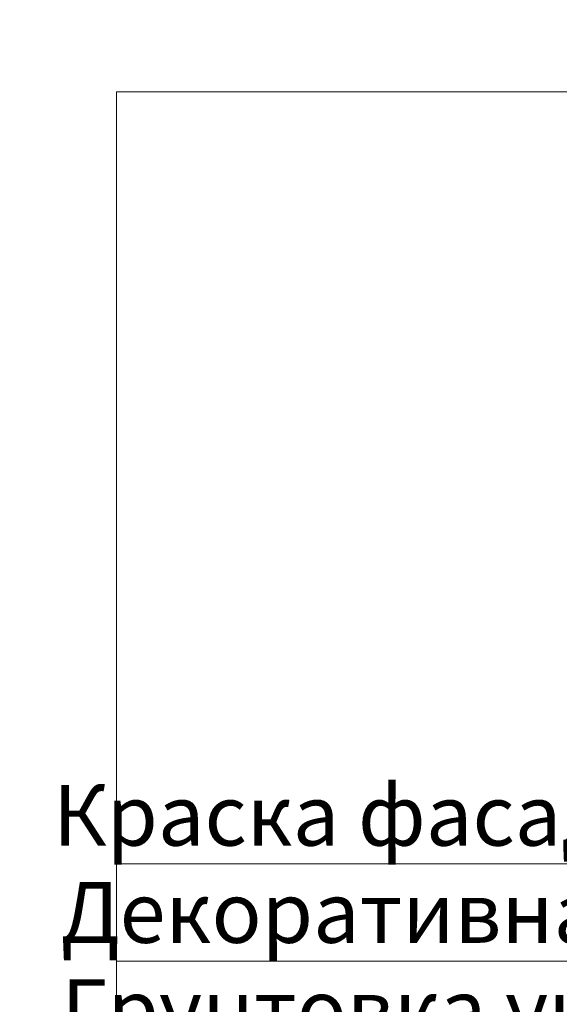
# Model space of a CAD drawing. Units: millimetres. Extents: x -86912 to 56516, y -31720 to 2974.
# Drawn here: x 40342 to 40564, y -21183 to -20777 of the extents above; entities that cross this region are included whole.
import ezdxf
from ezdxf import colors
from ezdxf.entities.mleader import LeaderData, LeaderLine
from ezdxf.math import Vec2, Vec3

# ---------------------------------------------------------------- set-up
doc = ezdxf.new("R2010")
doc.units = ezdxf.units.MM
doc.layers.get('0').update_dxf_attribs({"lineweight": 30})
doc.layers.add('TN-АННОТАЦИИ @ 10', color=7, linetype='Continuous', lineweight=20, true_color=0x000000)
doc.styles.add('TN-Текст', font='isocpeur.ttf')

# ---------------------------------------------------------------- blocks, each defined once
blk = doc.blocks.new('_DotSmall')
at = {"color": 0, "linetype": 'ByBlock', "const_width": 0.5}
blk.add_lwpolyline([(-0.0625, 0, 1), (0.0625, 0, 1)], format="xyb", close=True, dxfattribs=at)

msp = doc.modelspace()

# ---------------------------------------------------------------- leaders
at = {"layer": 'TN-АННОТАЦИИ @ 10'}
ml = msp.add_multileader_mtext('Standard', dxfattribs=at)
ml.set_content('\\A1;Декоративная минеральная штукатурка ТЕХНОНИКОЛЬ 301', color=256, style='TN-Текст')
ml.set_leader_properties(color=256, linetype='ByLayer', lineweight=-1)
ml.set_arrow_properties(name='DOTSMALL')
ml.build(insert=Vec2(0, 0))
ml.multileader.update_dxf_attribs({"text_left_attachment_type": 6, "text_right_attachment_type": 6, "dogleg_length": 100, "arrow_head_size": 50, "scale": 10})
ctx = ml.context
ctx.base_point, ctx.scale, ctx.char_height, ctx.arrow_head_size, ctx.landing_gap_size, ctx.plane_origin = Vec3(35513.43722803725, -20901.46537700474), 10, 25, 50, 0, Vec3(33402.73020779114, -19795.47886305933)
ctx.left_attachment, ctx.right_attachment, ctx.text_align_type = 6, 6, 1
notes = []
notes.append((ctx, [(1, (1, 1, 0), (35505.25790894279, -20901.46537700474), (1, 0), 8.179319094457314, [(0, [(35891.06909550034, -20543.68415176056), (35505.25045778348, -20543.68415174193)], 0, [])])]))
ctx.mtext.insert, ctx.mtext.width, ctx.mtext.alignment, ctx.mtext.line_spacing_style, ctx.mtext.flow_direction = Vec3(35984.68722803725, -20868.96537700474), 1535.998230330675, 2, 2, 5
ml = msp.add_multileader_mtext('Standard', dxfattribs=at)
ml.set_content('\\A1;Декоративная минеральная штукатурка ТЕХНОНИКОЛЬ 301', color=256, style='TN-Текст')
ml.set_leader_properties(color=256, linetype='ByLayer', lineweight=-1)
ml.set_arrow_properties(name='DOTSMALL')
ml.build(insert=Vec2(0, 0))
ml.multileader.update_dxf_attribs({"text_left_attachment_type": 6, "text_right_attachment_type": 6, "dogleg_length": 100, "arrow_head_size": 50, "scale": 10})
ctx = ml.context
ctx.base_point, ctx.scale, ctx.char_height, ctx.arrow_head_size, ctx.landing_gap_size, ctx.plane_origin = Vec3(40389.97689971486, -21164.88247145705), 10, 25, 50, 0, Vec3(38279.26987946875, -20058.89595751164)
ctx.left_attachment, ctx.right_attachment, ctx.text_align_type = 6, 6, 1
notes.append((ctx, [(1, (1, 1, 0), (40381.7975806204, -21164.88247145705), (1, 0), 8.179319094457314, [(0, [(40641.78415827233, -20807.10124621288), (40381.79012946109, -20807.10124619425)], 0, [])])]))
ctx.mtext.insert, ctx.mtext.width, ctx.mtext.alignment, ctx.mtext.line_spacing_style, ctx.mtext.flow_direction = Vec3(40861.22689971486, -21132.38247145705), 1535.998230330675, 2, 2, 5
ml = msp.add_multileader_mtext('Standard', dxfattribs=at)
ml.set_content('Плиты из каменной ваты ТЕХНОФАС КОТТЕДЖ', color=256, style='TN-Текст')
ml.set_leader_properties(color=256, linetype='ByLayer', lineweight=-1)
ml.set_arrow_properties(name='DOTSMALL')
ml.build(insert=Vec2(0, 0))
ml.multileader.update_dxf_attribs({"text_left_attachment_type": 6, "text_right_attachment_type": 6, "dogleg_length": 100, "arrow_head_size": 50, "scale": 10})
ctx = ml.context
ctx.base_point, ctx.scale, ctx.char_height, ctx.arrow_head_size, ctx.landing_gap_size, ctx.plane_origin = Vec3(40389.97441599507, -21324.88247145705), 10, 25, 50, 0, Vec3(38279.26739574897, -20218.89595751164)
ctx.left_attachment, ctx.right_attachment, ctx.text_align_type = 6, 6, 1
notes.append((ctx, [(1, (1, 1, 0), (40381.79509690061, -21324.88247145705), (1, 0), 8.179319094457314, [(0, [(40725.38736101594, -20807.10124620832), (40381.79012946109, -20807.10124619137)], 0, [])])]))
ctx.mtext.insert, ctx.mtext.width, ctx.mtext.alignment, ctx.mtext.line_spacing_style, ctx.mtext.flow_direction = Vec3(40758.09941599507, -21294.88247145705), 806.8915319410153, 2, 2, 5
ml = msp.add_multileader_mtext('Standard', dxfattribs=at)
ml.set_content('Клей-пена ТЕХНОНИКОЛЬ 500 PROFESSIONAL универсальный', color=256, style='TN-Текст')
ml.set_leader_properties(color=256, linetype='ByLayer', lineweight=-1)
ml.set_arrow_properties(name='DOTSMALL')
ml.build(insert=Vec2(0, 0))
ml.multileader.update_dxf_attribs({"text_left_attachment_type": 6, "text_right_attachment_type": 6, "dogleg_length": 100, "arrow_head_size": 50, "scale": 10})
ctx = ml.context
ctx.base_point, ctx.scale, ctx.char_height, ctx.arrow_head_size, ctx.landing_gap_size, ctx.plane_origin = Vec3(40389.9719322753, -21364.88247145705), 10, 25, 50, 0, Vec3(38279.2649120292, -20258.89595751164)
ctx.left_attachment, ctx.right_attachment, ctx.text_align_type = 6, 6, 1
notes.append((ctx, [(1, (1, 1, 0), (40381.79261318084, -21364.88247145705), (1, 0), 8.179319094457314, [(0, [(40781.5022070206, -20807.10124621288), (40381.79012946109, -20807.10124619137)], 0, [])])]))
ctx.mtext.insert, ctx.mtext.alignment, ctx.mtext.line_spacing_style, ctx.mtext.flow_direction = Vec3(40861.2219322753, -21332.38247145705), 2, 2, 5
ml = msp.add_multileader_mtext('Standard', dxfattribs=at)
ml.set_content('Краска фасадная силиконовая ТЕХНОНИКОЛЬ 901', color=256, style='TN-Текст')
ml.set_leader_properties(color=256, linetype='ByLayer', lineweight=-1)
ml.set_arrow_properties(name='DOTSMALL')
ml.build(insert=Vec2(0, 0))
ml.multileader.update_dxf_attribs({"text_left_attachment_type": 6, "text_right_attachment_type": 6, "dogleg_length": 100, "arrow_head_size": 50, "scale": 10})
ctx = ml.context
ctx.base_point, ctx.scale, ctx.char_height, ctx.arrow_head_size, ctx.landing_gap_size, ctx.plane_origin = Vec3(40389.97689997382, -21124.88247145705), 10, 25, 50, 0, Vec3(38279.26987972772, -20058.89595751164)
ctx.left_attachment, ctx.right_attachment, ctx.text_align_type = 6, 6, 1
notes.append((ctx, [(1, (1, 1, 0), (40381.79758087936, -21124.88247145705), (1, 0), 8.179319094457314, [(0, [(40633.15401908561, -20807.10124620047), (40381.79012946107, -20807.10124621288)], 0, [])])]))
ctx.mtext.insert, ctx.mtext.alignment, ctx.mtext.line_spacing_style, ctx.mtext.flow_direction = Vec3(40777.47689997382, -21092.38247145705), 2, 2, 5
ml = msp.add_multileader_mtext('Standard', dxfattribs=at)
ml.set_content('Штукатурно-клеевая смесь для плит из минеральной ваты ТЕХНОНИКОЛЬ 210', color=256, style='TN-Текст')
ml.set_leader_properties(color=256, linetype='ByLayer', lineweight=-1)
ml.set_arrow_properties(name='DOTSMALL')
ml.build(insert=Vec2(0, 0))
ml.multileader.update_dxf_attribs({"text_left_attachment_type": 6, "text_right_attachment_type": 6, "dogleg_length": 100, "arrow_head_size": 50, "scale": 10})
ctx = ml.context
ctx.base_point, ctx.scale, ctx.char_height, ctx.arrow_head_size, ctx.landing_gap_size, ctx.plane_origin = Vec3(40389.97689971486, -21284.88247145705), 10, 25, 50, 0, Vec3(38279.26987946875, -20178.89595751164)
ctx.left_attachment, ctx.right_attachment, ctx.text_align_type = 6, 6, 1
notes.append((ctx, [(1, (1, 1, 0), (40381.7975806204, -21284.88247145705), (1, 0), 8.179319094457314, [(0, [(40668.80494527278, -20807.1012462083), (40381.79012946109, -20807.10124619137)], 0, [])])]))
ctx.mtext.insert, ctx.mtext.alignment, ctx.mtext.line_spacing_style, ctx.mtext.flow_direction = Vec3(41011.85189971486, -21252.38247145705), 2, 2, 5
ml = msp.add_multileader_mtext('Standard', dxfattribs=at)
ml.set_content('\\A1;Грунтовка универсальная ТЕХНОНИКОЛЬ 010', color=256, style='TN-Текст')
ml.set_leader_properties(color=256, linetype='ByLayer', lineweight=-1)
ml.set_arrow_properties(name='DOTSMALL')
ml.build(insert=Vec2(0, 0))
ml.multileader.update_dxf_attribs({"text_left_attachment_type": 6, "text_right_attachment_type": 6, "dogleg_length": 100, "arrow_head_size": 50, "scale": 10})
ctx = ml.context
ctx.base_point, ctx.scale, ctx.char_height, ctx.arrow_head_size, ctx.landing_gap_size, ctx.plane_origin = Vec3(40389.97689971486, -21204.88247145705), 10, 25, 50, 0, Vec3(38279.26987946875, -20098.89595751164)
ctx.left_attachment, ctx.right_attachment, ctx.text_align_type = 6, 6, 1
notes.append((ctx, [(1, (1, 1, 0), (40381.7975806204, -21204.88247145705), (1, 0), 8.179319094457314, [(0, [(40655.10705392776, -20807.10124621288), (40381.79012946107, -20807.10124620922)], 0, [])])]))
ctx.mtext.insert, ctx.mtext.alignment, ctx.mtext.line_spacing_style, ctx.mtext.flow_direction = Vec3(40741.22689971486, -21172.38247145705), 2, 2, 5
ml = msp.add_multileader_mtext('Standard', dxfattribs=at)
ml.set_content('Сетка фасадная щелочестойкая ТЕХНОНИКОЛЬ 2000', color=256, style='TN-Текст')
ml.set_leader_properties(color=256, linetype='ByLayer', lineweight=-1)
ml.set_arrow_properties(name='DOTSMALL')
ml.build(insert=Vec2(0, 0))
ml.multileader.update_dxf_attribs({"text_left_attachment_type": 6, "text_right_attachment_type": 6, "dogleg_length": 100, "arrow_head_size": 50, "scale": 10})
ctx = ml.context
ctx.base_point, ctx.scale, ctx.char_height, ctx.arrow_head_size, ctx.landing_gap_size, ctx.plane_origin = Vec3(40389.97689971486, -21244.88247145705), 10, 25, 50, 0, Vec3(38279.26987946875, -20138.89595751164)
ctx.left_attachment, ctx.right_attachment, ctx.text_align_type = 6, 6, 1
notes.append((ctx, [(1, (1, 1, 0), (40381.7975806204, -21244.88247145705), (1, 0), 8.179319094457314, [(0, [(40661.10829805893, -20807.10124621287), (40381.79012946107, -20807.10124621288)], 0, [])])]))
ctx.mtext.insert, ctx.mtext.alignment, ctx.mtext.line_spacing_style, ctx.mtext.flow_direction = Vec3(40804.97689971486, -21212.38247145705), 2, 2, 5
ml = msp.add_multileader_mtext('Standard', dxfattribs=at)
ml.set_content('Наружная стена из блоков', color=256, style='TN-Текст')
ml.set_leader_properties(color=256, linetype='ByLayer', lineweight=-1)
ml.set_arrow_properties(name='DOTSMALL')
ml.build(insert=Vec2(0, 0))
ml.multileader.update_dxf_attribs({"text_left_attachment_type": 6, "text_right_attachment_type": 6, "dogleg_length": 100, "arrow_head_size": 50, "scale": 10})
ctx = ml.context
ctx.base_point, ctx.scale, ctx.char_height, ctx.arrow_head_size, ctx.landing_gap_size, ctx.plane_origin = Vec3(40389.96944855553, -21404.88247145705), 10, 25, 50, 0, Vec3(38279.26242830943, -20298.89595751164)
ctx.left_attachment, ctx.right_attachment, ctx.text_align_type = 6, 6, 1
notes.append((ctx, [(1, (1, 1, 0), (40381.79012946107, -21404.88247145705), (1, 0), 8.179319094457314, [(0, [(40938.38735858008, -20807.10124621287), (40381.79012946107, -20807.10124621288)], 0, [])])]))
ctx.mtext.insert, ctx.mtext.alignment, ctx.mtext.line_spacing_style, ctx.mtext.flow_direction = Vec3(40601.84444855553, -21372.38247145705), 2, 2, 5
ml = msp.add_multileader_mtext('Standard', dxfattribs=at)
ml.set_content('\\A1;Декоративная минеральная штукатурка ТЕХНОНИКОЛЬ 301', color=256, style='TN-Текст')
ml.set_leader_properties(color=256, linetype='ByLayer', lineweight=-1)
ml.set_arrow_properties(name='DOTSMALL')
ml.build(insert=Vec2(0, 0))
ml.multileader.update_dxf_attribs({"text_left_attachment_type": 6, "text_right_attachment_type": 6, "dogleg_length": 100, "arrow_head_size": 50, "scale": 10})
ctx = ml.context
ctx.base_point, ctx.scale, ctx.char_height, ctx.arrow_head_size, ctx.landing_gap_size, ctx.plane_origin = Vec3(38093.19253299184, -21296.16673082984), 10, 25, 50, 0, Vec3(35982.48551274573, -20190.18021688443)
ctx.left_attachment, ctx.right_attachment, ctx.text_align_type = 6, 6, 1
notes.append((ctx, [(1, (1, 1, 0), (38085.01321389738, -21296.16673082984), (1, 0), 8.179319094457314, [(0, [(38470.82440045493, -20938.38550558567), (38085.00576273807, -20938.38550556704)], 0, [])])]))
ctx.mtext.insert, ctx.mtext.width, ctx.mtext.alignment, ctx.mtext.line_spacing_style, ctx.mtext.flow_direction = Vec3(38564.44253299184, -21263.66673082984), 1535.998230330675, 2, 2, 5
ml = msp.add_multileader_mtext('Standard', dxfattribs=at)
ml.set_content('Плиты из каменной ваты ТЕХНОФАС КОТТЕДЖ', color=256, style='TN-Текст')
ml.set_leader_properties(color=256, linetype='ByLayer', lineweight=-1)
ml.set_arrow_properties(name='DOTSMALL')
ml.build(insert=Vec2(0, 0))
ml.multileader.update_dxf_attribs({"text_left_attachment_type": 6, "text_right_attachment_type": 6, "dogleg_length": 100, "arrow_head_size": 50, "scale": 10})
ctx = ml.context
ctx.base_point, ctx.scale, ctx.char_height, ctx.arrow_head_size, ctx.landing_gap_size, ctx.plane_origin = Vec3(38093.19004927205, -21456.16673082984), 10, 25, 50, 0, Vec3(35982.48302902595, -20350.18021688443)
ctx.left_attachment, ctx.right_attachment, ctx.text_align_type = 6, 6, 1
notes.append((ctx, [(1, (1, 1, 0), (38085.01073017759, -21456.16673082984), (1, 0), 8.179319094457314, [(0, [(38552.60833407228, -20938.38550558109), (38085.00576273807, -20938.38550556416)], 0, [])])]))
ctx.mtext.insert, ctx.mtext.width, ctx.mtext.alignment, ctx.mtext.line_spacing_style, ctx.mtext.flow_direction = Vec3(38461.31504927205, -21426.16673082984), 806.8915319410153, 2, 2, 5
for ctx, leaders in notes:
    for number, flags, end, landing, length, lines in leaders:
        leader = LeaderData()
        leader.index, (leader.has_last_leader_line, leader.has_dogleg_vector, leader.attachment_direction) = number, flags
        leader.last_leader_point, leader.dogleg_vector, leader.dogleg_length = Vec3(end), Vec3(landing), length
        for number, points, colour, breaks in lines:
            line = LeaderLine()
            line.index, line.vertices, line.color, line.breaks = number, Vec3.list(points), colors.encode_raw_color(colour), breaks
            leader.lines.append(line)
        ctx.leaders.append(leader)

doc.saveas('drawing.dxf')
